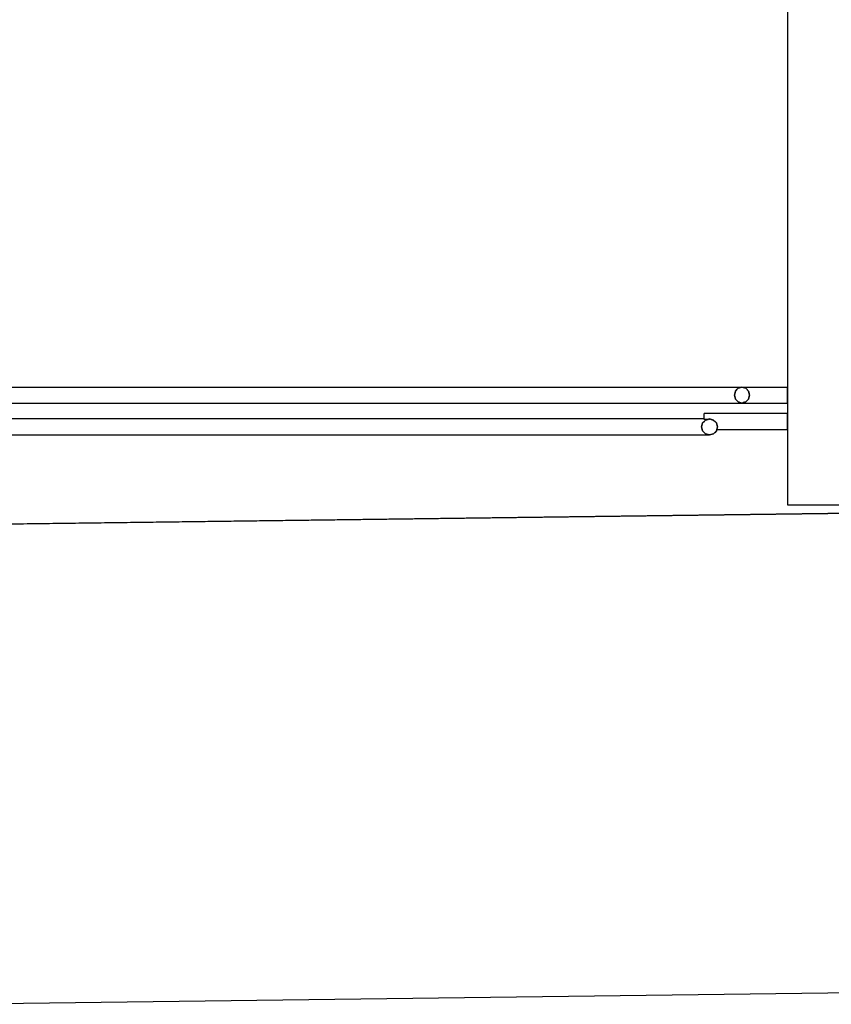
# Model space of a CAD drawing. Units: millimetres. Extents: x 71049 to 206457, y 69812 to 159100.
# Drawn here: x 141537 to 142554, y 86096 to 87329 of the extents above; entities that cross this region are included whole.
import ezdxf

# ---------------------------------------------------------------- set-up
doc = ezdxf.new("R2010")
doc.units = ezdxf.units.MM
doc.header["$LTSCALE"] = 0.5
doc.linetypes.add('DASHDOT2', pattern=[12.7, 6.35, -3.175, 0, -3.175])
doc.layers.add('MT-0_NO-PLOT', color=140, linetype='Continuous', plot=False)
for name, color, linetype in [('MT1232_KS', 1, 'Continuous'), ('MT1241_US', 1, 'Continuous'), ('MT1323_SKR', 8, 'DASHDOT2'), ('MT132_TILAPINTA', 8, 'Continuous'), ('MT21_PUTKI', 130, 'Continuous'), ('MTL0_LEIKKPAKSU', 1, 'Continuous')]:
    doc.layers.add(name, color=color, linetype=linetype)

# ---------------------------------------------------------------- blocks, each defined once
blk = doc.blocks.new('110_MT_P01Krs_Rakenne_C_1')
at = {"layer": 'MT1232_KS', "color": 1, "linetype": 'Continuous', "lineweight": -3}
for p, q in [((142499, 90656.4), (142498.9, 86721.7)), ((142498.9, 86721.7), (142998.9, 86721.7))]:
    blk.add_line(p, q, dxfattribs=at)
blk = doc.blocks.new('110_MT_P01Krs_US_C_1')
at = {"layer": 'MT-0_NO-PLOT', "color": 140, "linetype": 'Continuous', "lineweight": -3}
blk.add_line((140219.4, 86680.8), (149854.9, 86804.5), dxfattribs=at)
at = {"layer": 'MT1241_US', "color": 1, "linetype": 'Continuous', "lineweight": -3}
for p, q in [((144011.8, 86729.5), (141514, 86697.4)), ((141437, 86096.4), (144122.4, 86130.9))]:
    blk.add_line(p, q, dxfattribs=at)
blk = doc.blocks.new('110_MT_P01Krs_Patterit_C_1')
at = {"layer": 'MT1323_SKR', "color": 8, "linetype": 'DASHDOT2', "lineweight": -3}
for p, q in [((142432.6, 86859), (142433.8, 86864)), ((142433.8, 86854), (142432.6, 86859)), ((142433.8, 86864), (142437.3, 86867.6)), ((142437.3, 86867.6), (142442, 86869)), ((142442, 86869), (142446.8, 86867.6)), ((142446.8, 86867.6), (142450.2, 86864)), ((142450.2, 86864), (142451.5, 86859)), ((142451.5, 86859), (142450.2, 86854)), ((142437.3, 86850.3), (142433.8, 86854)), ((142442, 86849), (142437.3, 86850.3)), ((142446.8, 86850.3), (142442, 86849)), ((142450.2, 86854), (142446.8, 86850.3)), ((142391.5, 86819), (142392.8, 86824)), ((142392.8, 86824), (142396.5, 86827.6)), ((142396.5, 86827.6), (142401.5, 86829)), ((142401.5, 86829), (142406.5, 86827.6)), ((142406.5, 86827.6), (142410.1, 86824)), ((142410.1, 86824), (142411.5, 86819)), ((142392.8, 86814), (142391.5, 86819)), ((142396.5, 86810.3), (142392.8, 86814)), ((142401.5, 86809), (142396.5, 86810.3)), ((142406.5, 86810.3), (142401.5, 86809)), ((142410.1, 86814), (142406.5, 86810.3)), ((142411.5, 86819), (142410.1, 86814))]:
    blk.add_line(p, q, dxfattribs=at)
at = {"layer": 'MT132_TILAPINTA', "color": 8, "linetype": 'Continuous', "lineweight": -3}
for p, q in [((141401.5, 86869), (142498.9, 86869)), ((142432.6, 86859), (142433.8, 86864)), ((142433.8, 86864), (142432.6, 86859)), ((142433.8, 86854), (142432.6, 86859)), ((142432.6, 86859), (142433.8, 86854)), ((142437.3, 86867.6), (142433.8, 86864)), ((142442, 86869), (142437.3, 86867.6)), ((142446.8, 86867.6), (142442, 86869)), ((142450.2, 86864), (142446.8, 86867.6)), ((142451.5, 86859), (142450.2, 86864)), ((142450.2, 86854), (142451.5, 86859)), ((142498.9, 86849), (142498.9, 86869)), ((141401.5, 86849), (142498.9, 86849)), ((142433.8, 86854), (142437.3, 86850.3)), ((142437.3, 86850.3), (142442, 86849)), ((142442, 86849), (142446.8, 86850.3)), ((142446.8, 86850.3), (142450.2, 86854)), ((142394.7, 86828.3), (142394.7, 86835.8)), ((142498.9, 86835.8), (142394.7, 86835.8)), ((142498.9, 86815.8), (142498.9, 86835.8)), ((142394.7, 86829), (141401.5, 86829)), ((142391.5, 86819), (142392.8, 86824)), ((142392.8, 86824), (142391.5, 86819)), ((142396.5, 86827.6), (142392.8, 86824)), ((142399, 86828.3), (142394.7, 86828.3)), ((142401.5, 86829), (142396.5, 86827.6)), ((142406.5, 86827.6), (142401.5, 86829)), ((142410.1, 86824), (142406.5, 86827.6)), ((142410.1, 86824), (142411, 86820.8)), ((142411.5, 86819), (142410.1, 86824)), ((141401.5, 86809), (142401.5, 86809)), ((142392.8, 86814), (142391.5, 86819)), ((142391.5, 86819), (142392.8, 86814)), ((142392.8, 86814), (142396.5, 86810.3)), ((142401.5, 86809), (142396.5, 86810.3)), ((142396.5, 86810.3), (142401.5, 86809)), ((142401.5, 86809), (142406.5, 86810.3)), ((142406.5, 86810.3), (142410.1, 86814)), ((142410.1, 86814), (142411.5, 86819)), ((142410.6, 86815.8), (142498.9, 86815.8))]:
    blk.add_line(p, q, dxfattribs=at)
at = {"layer": 'MT21_PUTKI', "color": 130, "linetype": 'Continuous', "lineweight": -3}
for p, q in [((142432.6, 86859), (142433.8, 86864)), ((142433.8, 86854), (142432.6, 86859)), ((142433.8, 86864), (142437.3, 86867.6)), ((142437.3, 86867.6), (142442, 86869)), ((142442, 86869), (142446.8, 86867.6)), ((142446.8, 86867.6), (142450.2, 86864)), ((142450.2, 86864), (142451.5, 86859)), ((142451.5, 86859), (142450.2, 86854)), ((142437.3, 86850.3), (142433.8, 86854)), ((142442, 86849), (142437.3, 86850.3)), ((142446.8, 86850.3), (142442, 86849)), ((142450.2, 86854), (142446.8, 86850.3)), ((142391.5, 86819), (142392.8, 86824)), ((142392.8, 86824), (142396.5, 86827.6)), ((142396.5, 86827.6), (142401.5, 86829)), ((142401.5, 86829), (142406.5, 86827.6)), ((142406.5, 86827.6), (142410.1, 86824)), ((142410.1, 86824), (142411.5, 86819)), ((142392.8, 86814), (142391.5, 86819)), ((142396.5, 86810.3), (142392.8, 86814)), ((142401.5, 86809), (142396.5, 86810.3)), ((142406.5, 86810.3), (142401.5, 86809)), ((142410.1, 86814), (142406.5, 86810.3)), ((142411.5, 86819), (142410.1, 86814))]:
    blk.add_line(p, q, dxfattribs=at)

msp = doc.modelspace()

# ---------------------------------------------------------------- block references
msp.add_blockref('110_MT_P01Krs_Patterit_C_1', (0, 0, 170))
at = {"layer": 'MTL0_LEIKKPAKSU'}
for name in ['110_MT_P01Krs_US_C_1', '110_MT_P01Krs_Rakenne_C_1']:
    msp.add_blockref(name, (0, 0, 170), dxfattribs=at)

doc.saveas('drawing.dxf')
